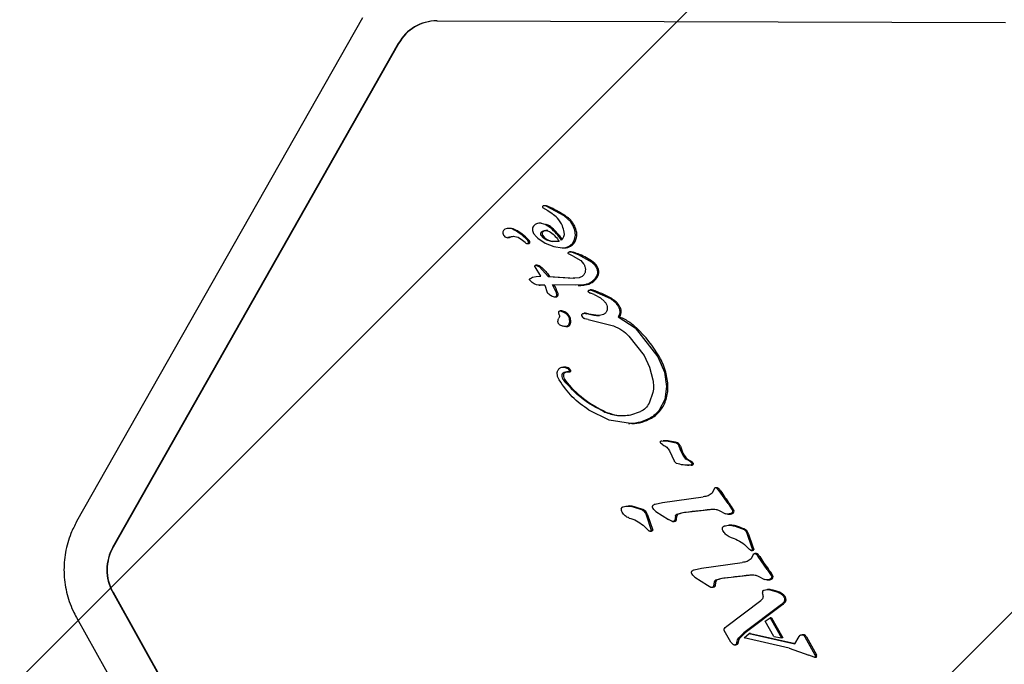
# Model space of a CAD drawing. Units: millimetres. Extents: x 550 to 1511, y 68 to 1865.
# Drawn here: x 1021 to 1029, y 885 to 890 of the extents above; entities that cross this region are included whole.
import ezdxf

# ---------------------------------------------------------------- set-up
doc = ezdxf.new("R2010")
doc.units = ezdxf.units.MM
doc.header["$LTSCALE"] = 100

msp = doc.modelspace()

# ---------------------------------------------------------------- hatches: boundary and pattern name
at = {"linetype": 'Continuous'}
h = msp.add_hatch(dxfattribs=at)
h.set_pattern_fill('ANSI31', scale=1.6, style=0)
h.paths.add_polyline_path([(1440.5693, 225.7202), (1440.5693, 1744.7608), (593.5171, 1744.7608), (593.5171, 225.7202)], flags=0)

# ---------------------------------------------------------------- linework, layer by layer
at = {"color": 7, "linetype": 'Continuous', "lineweight": 25}
for p, q in [((1023.6664, 889.6375), (1021.4482, 885.7269)), ((1024.2432, 889.6134), (1028.6586, 889.6011)), ((1021.7287, 885.5287), (1023.9468, 889.4392)), ((1023.9493, 889.4392), (1021.7312, 885.5287)), ((1025.0668, 888.175), (1025.0634, 888.1712)), ((1025.0645, 888.1652), (1025.1044, 888.1403)), ((1025.0887, 888.1784), (1025.0778, 888.1784)), ((1025.0982, 888.1721), (1025.0855, 888.1771)), ((1025.2333, 888.099), (1025.0982, 888.1721)), ((1025.1044, 888.1403), (1025.1395, 888.1167)), ((1025.2829, 888.053), (1025.2333, 888.099)), ((1024.813, 888.0022), (1024.8022, 888.0022)), ((1024.8557, 887.9896), (1024.8449, 887.9896)), ((1025.0525, 888.0433), (1025.0416, 888.0433)), ((1025.085, 888.0332), (1025.0449, 888.0432)), ((1025.0525, 888.0433), (1025.0557, 888.0432)), ((1025.1269, 888.0059), (1025.085, 888.0332)), ((1025.2985, 888.0286), (1025.2829, 888.053)), ((1025.3147, 887.9887), (1025.2985, 888.0286)), ((1025.3191, 887.9502), (1025.3147, 887.9887)), ((1024.8063, 887.9304), (1024.7954, 887.9304)), ((1024.9294, 887.8922), (1024.8975, 887.9171)), ((1025.0286, 887.9271), (1025.0853, 887.889)), ((1025.0717, 887.9278), (1025.0521, 887.9509)), ((1025.0629, 887.9509), (1025.0826, 887.9278)), ((1025.0989, 887.9112), (1025.0717, 887.9278)), ((1025.0826, 887.9278), (1025.1097, 887.9112)), ((1025.1303, 887.901), (1025.0989, 887.9112)), ((1025.1097, 887.9112), (1025.1411, 887.901)), ((1025.2968, 887.8861), (1025.3129, 887.9153)), ((1025.3129, 887.9153), (1025.3191, 887.9502)), ((1024.9456, 887.8845), (1024.9564, 887.8845)), ((1025.0853, 887.889), (1025.1516, 887.8616)), ((1025.1936, 887.8998), (1025.1303, 887.901)), ((1025.1516, 887.8616), (1025.2172, 887.8513)), ((1025.2245, 887.851), (1025.2354, 887.851)), ((1025.2719, 887.8645), (1025.2968, 887.8861)), ((1025.3016, 887.7866), (1025.2655, 887.8039)), ((1025.2705, 887.8197), (1025.2948, 887.8167)), ((1025.2857, 887.8198), (1025.2735, 887.8198)), ((1025.2948, 887.8167), (1025.341, 887.8)), ((1025.3016, 887.7866), (1025.3617, 887.7524)), ((1025.341, 887.8), (1025.4464, 887.741)), ((1025.0522, 887.6315), (1025.0063, 887.7039)), ((1025.0125, 887.7177), (1025.0412, 887.703)), ((1025.0233, 887.7177), (1025.0125, 887.7177)), ((1025.0412, 887.703), (1025.1071, 887.6285)), ((1025.3617, 887.7524), (1025.3835, 887.7276)), ((1024.9711, 887.5942), (1024.9643, 887.6026)), ((1024.9702, 887.6144), (1024.986, 887.6229)), ((1024.986, 887.6229), (1025.0137, 887.6299)), ((1025.0137, 887.6299), (1025.0522, 887.6315)), ((1025.1071, 887.6285), (1025.3031, 887.6167)), ((1025.1179, 887.6285), (1025.1071, 887.6285)), ((1025.1179, 887.6285), (1025.3139, 887.6167)), ((1025.3481, 887.6195), (1025.3031, 887.6167)), ((1024.9835, 887.5834), (1024.9711, 887.5942)), ((1024.9997, 887.5727), (1024.9835, 887.5834)), ((1025.0182, 887.5646), (1024.9997, 887.5727)), ((1025.0375, 887.5614), (1025.0182, 887.5646)), ((1025.0345, 887.5614), (1025.0467, 887.5614)), ((1025.0819, 887.5629), (1025.0375, 887.5614)), ((1025.0484, 887.5614), (1025.0467, 887.5615)), ((1025.082, 887.5626), (1025.0484, 887.5614)), ((1025.0819, 887.5629), (1025.1007, 887.5055)), ((1025.3216, 887.5606), (1025.1423, 887.5654)), ((1025.1719, 887.5022), (1025.1423, 887.5654)), ((1025.3856, 887.5634), (1025.3216, 887.5606)), ((1025.3396, 887.5601), (1025.3504, 887.5601)), ((1025.1584, 887.4702), (1025.1625, 887.4702)), ((1025.1625, 887.4702), (1025.1695, 887.4702)), ((1025.1744, 887.4878), (1025.1719, 887.5022)), ((1025.4234, 887.5069), (1025.4376, 887.5006)), ((1025.445, 887.5244), (1025.434, 887.5244)), ((1025.4661, 887.4881), (1025.4376, 887.5006)), ((1025.4416, 887.5235), (1025.4637, 887.5165)), ((1025.4637, 887.5165), (1025.5912, 887.4573)), ((1025.4661, 887.4881), (1025.513, 887.4625)), ((1025.513, 887.4625), (1025.5456, 887.4342)), ((1025.602, 887.4573), (1025.5912, 887.4573)), ((1025.1944, 887.3324), (1025.1911, 887.3509)), ((1025.2116, 887.3623), (1025.2007, 887.3623)), ((1025.2028, 887.3621), (1025.2333, 887.3505)), ((1025.2116, 887.3623), (1025.2136, 887.3621)), ((1025.376, 887.3135), (1025.3698, 887.3256)), ((1025.3975, 887.3433), (1025.3866, 887.3433)), ((1025.3882, 887.3433), (1025.4068, 887.3398)), ((1025.4192, 887.296), (1025.3931, 887.3013)), ((1025.4957, 887.326), (1025.4068, 887.3398)), ((1025.4957, 887.326), (1025.5066, 887.326)), ((1025.6509, 887.3162), (1025.7832, 887.2307)), ((1025.6617, 887.3162), (1025.6509, 887.3162)), ((1025.675, 887.3613), (1025.6642, 887.3613)), ((1025.2447, 887.2408), (1025.2555, 887.2408)), ((1025.4192, 887.296), (1025.615, 887.2452)), ((1025.7832, 887.2307), (1025.9603, 887.0053)), ((1025.7353, 887.1665), (1025.8535, 887.0168)), ((1025.8535, 887.0168), (1025.8955, 886.9244)), ((1025.9603, 887.0053), (1026.0098, 886.8873)), ((1025.2371, 886.9258), (1025.2262, 886.9258)), ((1025.2597, 886.9143), (1025.2711, 886.9028)), ((1025.8955, 886.9244), (1025.9205, 886.8258)), ((1025.2566, 886.888), (1025.2604, 886.888)), ((1025.2604, 886.888), (1025.2675, 886.888)), ((1026.0098, 886.8873), (1026.0264, 886.7754)), ((1026.0264, 886.7754), (1026.0123, 886.6749)), ((1025.9215, 886.7297), (1025.8919, 886.645)), ((1026.0123, 886.6749), (1025.9694, 886.5914)), ((1025.5817, 886.514), (1025.4237, 886.592)), ((1025.7484, 886.5552), (1025.8248, 886.5803)), ((1025.746, 886.4872), (1025.5817, 886.514)), ((1025.7308, 886.487), (1025.743, 886.487)), ((1025.7569, 886.4872), (1025.746, 886.4872)), ((1025.9988, 886.3227), (1025.9869, 886.3308)), ((1025.9891, 886.3545), (1026.039, 886.3518)), ((1026.011, 886.3548), (1026.0001, 886.3548)), ((1026.039, 886.3518), (1026.101, 886.3375)), ((1026.0498, 886.3518), (1026.039, 886.3518)), ((1026.1118, 886.3375), (1026.101, 886.3375)), ((1026.1232, 886.3131), (1026.1315, 886.2884)), ((1026.134, 886.3131), (1026.1423, 886.2884)), ((1026.0501, 886.2756), (1026.0865, 886.199)), ((1026.1601, 886.2307), (1026.1315, 886.2884)), ((1026.2015, 886.1982), (1026.1847, 886.2076)), ((1026.1847, 886.2076), (1026.1955, 886.2076)), ((1026.1882, 886.1641), (1026.1991, 886.1641)), ((1026.2137, 886.1901), (1026.2015, 886.1982)), ((1026.2137, 886.1901), (1026.2226, 886.1804)), ((1026.2335, 886.1805), (1026.2227, 886.1805)), ((1026.3953, 885.9807), (1026.3805, 885.9485)), ((1026.4192, 885.9882), (1026.4083, 885.9882)), ((1026.422, 885.988), (1026.4112, 885.988)), ((1026.436, 885.9651), (1026.423, 885.9823)), ((1026.5046, 885.866), (1026.436, 885.9651)), ((1026.436, 885.9651), (1026.4468, 885.9651)), ((1025.7392, 885.8478), (1025.7284, 885.8478)), ((1025.9386, 885.8632), (1025.9956, 885.8751)), ((1025.9956, 885.8751), (1026.312, 885.9194)), ((1026.5046, 885.866), (1026.5364, 885.8193)), ((1025.7675, 885.842), (1025.8312, 885.8201)), ((1025.8676, 885.7793), (1025.9087, 885.6601)), ((1025.8676, 885.7793), (1025.8784, 885.7793)), ((1025.8784, 885.7793), (1025.9195, 885.6601)), ((1025.9445, 885.8064), (1026.0427, 885.7423)), ((1026.0956, 885.768), (1026.0914, 885.7361)), ((1026.1071, 885.7839), (1026.1565, 885.7968)), ((1026.1565, 885.7968), (1026.388, 885.8228)), ((1026.4345, 885.8141), (1026.485, 885.7879)), ((1026.5038, 885.7848), (1026.5147, 885.7848)), ((1026.5338, 885.788), (1026.523, 885.788)), ((1026.5473, 885.8193), (1026.5364, 885.8193)), ((1026.5493, 885.7997), (1026.5385, 885.7997)), ((1025.8456, 885.6987), (1025.8749, 885.6696)), ((1026.0678, 885.7289), (1026.0427, 885.7423)), ((1026.0742, 885.7279), (1026.0851, 885.7279)), ((1026.1022, 885.7361), (1026.0914, 885.7361)), ((1026.5244, 885.6986), (1026.5135, 885.6986)), ((1026.5527, 885.6928), (1026.6164, 885.6709)), ((1025.8847, 885.6597), (1025.8749, 885.6696)), ((1025.8928, 885.6537), (1025.8847, 885.6597)), ((1025.8983, 885.6522), (1025.9021, 885.6522)), ((1025.9021, 885.6522), (1025.9091, 885.6522)), ((1025.9195, 885.6601), (1025.9087, 885.6601)), ((1026.6527, 885.6301), (1026.6844, 885.5392)), ((1026.6636, 885.6301), (1026.6527, 885.6301)), ((1026.6636, 885.6301), (1026.6952, 885.5392)), ((1026.6307, 885.5495), (1026.6601, 885.5204)), ((1026.6844, 885.5392), (1026.6938, 885.5109)), ((1026.6952, 885.5392), (1026.7046, 885.5109)), ((1026.6698, 885.5105), (1026.6601, 885.5204)), ((1026.6779, 885.5045), (1026.6698, 885.5105)), ((1026.6834, 885.503), (1026.6872, 885.503)), ((1026.6982, 885.4708), (1026.6835, 885.4386)), ((1026.6872, 885.503), (1026.6943, 885.503)), ((1026.7046, 885.5109), (1026.6938, 885.5109)), ((1026.7222, 885.4784), (1026.7113, 885.4784)), ((1026.725, 885.4781), (1026.7141, 885.4781)), ((1026.726, 885.4725), (1026.7389, 885.4553)), ((1026.2986, 885.3653), (1026.615, 885.4095)), ((1026.8076, 885.3562), (1026.7389, 885.4553)), ((1026.7389, 885.4553), (1026.7498, 885.4553)), ((1026.2416, 885.3533), (1026.2986, 885.3653)), ((1026.4595, 885.2869), (1026.691, 885.3129)), ((1026.8076, 885.3562), (1026.8394, 885.3095)), ((1026.8502, 885.3095), (1026.8394, 885.3095)), ((1026.2475, 885.2965), (1026.3457, 885.2325)), ((1026.3943, 885.2262), (1026.3986, 885.2581)), ((1026.4101, 885.274), (1026.4595, 885.2869)), ((1026.7374, 885.3042), (1026.788, 885.2781)), ((1026.8068, 885.2749), (1026.8177, 885.2749)), ((1026.8368, 885.2782), (1026.826, 885.2782)), ((1026.8523, 885.2898), (1026.8414, 885.2898)), ((1023.925, 881.2558), (1021.7277, 885.1787)), ((1021.7303, 885.1787), (1023.9275, 881.2558)), ((1026.3457, 885.2325), (1026.3708, 885.219)), ((1026.3772, 885.218), (1026.3881, 885.218)), ((1026.4052, 885.2262), (1026.3943, 885.2262)), ((1026.8218, 885.1993), (1026.811, 885.1993)), ((1026.8273, 885.198), (1026.8939, 885.1782)), ((1026.4936, 884.915), (1026.759, 885.1141)), ((1026.9188, 885.0826), (1026.6273, 884.8625)), ((1026.9296, 885.0826), (1026.6381, 884.8625)), ((1026.9338, 885.098), (1026.9188, 885.0826)), ((1026.9296, 885.0826), (1026.9188, 885.0826)), ((1021.4462, 884.9823), (1023.6435, 881.0594)), ((1026.7929, 884.9547), (1026.8317, 884.98)), ((1026.8597, 884.8355), (1026.7929, 884.9547)), ((1026.8317, 884.98), (1026.9188, 884.8245)), ((1026.8425, 884.98), (1026.8317, 884.98)), ((1026.8425, 884.98), (1026.9296, 884.8245)), ((1026.4845, 884.8642), (1026.475, 884.8823)), ((1026.4754, 884.8975), (1026.482, 884.9053)), ((1026.482, 884.9053), (1026.4936, 884.915)), ((1026.5248, 884.7922), (1026.4845, 884.8642)), ((1026.5873, 884.8255), (1026.6273, 884.8625)), ((1026.6273, 884.8625), (1026.6381, 884.8625)), ((1026.6282, 884.8258), (1026.6673, 884.8583)), ((1026.6673, 884.8583), (1027.0227, 884.7794)), ((1026.6782, 884.8583), (1026.6673, 884.8583)), ((1026.6782, 884.8583), (1027.024, 884.7815)), ((1026.5248, 884.7922), (1026.5375, 884.777)), ((1026.5785, 884.7744), (1026.5676, 884.7744)), ((1026.5724, 884.788), (1026.5767, 884.8094)), ((1026.5832, 884.788), (1026.5724, 884.788)), ((1026.5767, 884.8094), (1026.5873, 884.8255)), ((1026.978, 884.7447), (1026.6282, 884.8258)), ((1026.8597, 884.8355), (1026.9188, 884.8245)), ((1026.9296, 884.8245), (1026.9188, 884.8245)), ((1027.0227, 884.7794), (1027.0565, 884.8343)), ((1027.0565, 884.8343), (1027.0641, 884.8442)), ((1027.0686, 884.8469), (1027.0806, 884.8487)), ((1027.0904, 884.8487), (1027.0795, 884.8487)), ((1027.0904, 884.8487), (1027.0914, 884.8487)), ((1027.0913, 884.8442), (1027.1012, 884.8316)), ((1027.1012, 884.8316), (1027.1787, 884.6932)), ((1027.1121, 884.8316), (1027.1896, 884.6932)), ((1026.5539, 884.7711), (1026.5577, 884.7711)), ((1026.5577, 884.7711), (1026.5647, 884.7711)), ((1026.978, 884.7447), (1027.1302, 884.6892)), ((1027.1733, 884.674), (1027.1302, 884.6892)), ((1027.1745, 884.6738), (1027.1783, 884.6738)), ((1027.1783, 884.6738), (1027.1853, 884.6738)), ((1027.1896, 884.6932), (1027.1787, 884.6932)), ((1027.1933, 884.6829), (1027.1825, 884.6829))]:
    msp.add_line(p, q, dxfattribs=at)
at = {"color": 7, "linetype": 'Continuous', "lineweight": 25, "flags": 128}
for points in [[(1026.219, 886.1649), (1026.2058, 886.1642), (1026.1991, 886.1641)], [(1026.4192, 885.9882), (1026.4197, 885.9882), (1026.422, 885.988)], [(1026.7222, 885.4784), (1026.7227, 885.4784), (1026.725, 885.4781)]]:
    msp.add_lwpolyline(points, dxfattribs=at)
at = {"color": 7, "linetype": 'Continuous', "lineweight": 25}
for centre, radius, start, end in [((1024.2438, 889.2731), 0.3403, 90.10526, 150.77575), ((1024.2464, 889.2731), 0.3403, 90.10526, 150.77575), ((1025.0887, 888.1544), 0.0239, 71.3679, 89.99202), ((1025.0515, 888.0442), 0.1403, 65.79465, 71.37958), ((1024.6801, 887.2178), 1.0463, 57.37664, 65.79512), ((1024.791, 887.9671), 0.0347, 122.56232, 167.78771), ((1024.8022, 887.9233), 0.0789, 57.22653, 112.25054), ((1024.813, 887.9231), 0.0791, 57.27018, 89.95031), ((1024.6578, 887.6386), 0.3978, 44.30888, 61.9469), ((1024.6687, 887.6386), 0.3978, 44.30888, 61.9469), ((1025.0187, 887.8691), 0.1813, 48.98557, 64.82484), ((1024.7802, 887.6073), 0.5283, 35.08901, 48.98776), ((1024.7912, 887.6075), 0.528, 36.44255, 48.98971), ((1025.1404, 887.9379), 0.1917, 28.23537, 36.88779), ((1025.1318, 887.9333), 0.2015, 15.94345, 28.21481), ((1025.2099, 887.9558), 0.1202, 357.35382, 15.88648), ((1024.7956, 887.9693), 0.0389, 172.3889, 269.7573), ((1024.8354, 887.8383), 0.1004, 51.74602, 113.41784), ((1024.8462, 887.8384), 0.1003, 93.11731, 113.454), ((1024.8877, 887.8629), 0.0766, 29.25248, 44.3469), ((1024.8985, 887.8629), 0.0766, 29.25248, 44.3469), ((1025.1647, 887.9608), 0.069, 313.75523, 9.71901), ((1025.2408, 887.9418), 0.0871, 320.18325, 342.28706), ((1025.1944, 887.9566), 0.1358, 342.28431, 357.29368), ((1024.9569, 887.9273), 0.0446, 231.92165, 248.72043), ((1024.9455, 887.895), 0.0105, 242.40165, 30.4956), ((1024.9562, 887.895), 0.0106, 270.87715, 30.15155), ((1025.2353, 887.9413), 0.0903, 270.0359, 301.69824), ((1025.2285, 887.9523), 0.1032, 301.74332, 320.09348), ((1025.0813, 887.1239), 0.7282, 68.19103, 72.06069), ((1025.1791, 887.368), 0.4653, 53.29667, 68.20391), ((1024.9957, 887.6283), 0.0936, 52.9766, 72.84596), ((1025.3868, 887.6469), 0.1175, 18.51557, 53.22524), ((1025.4344, 887.6627), 0.0674, 332.65313, 18.62401), ((1025.3823, 887.6896), 0.126, 302.49582, 332.67628), ((1024.855, 887.3873), 0.3473, 19.3235, 30.85657), ((1025.3504, 887.8793), 0.3192, 270.0008, 278.29353), ((1025.3766, 887.6988), 0.1368, 278.34428, 302.44385), ((1025.1695, 887.4839), 0.0137, 270.01598, 294.43919), ((1025.1677, 887.4876), 0.0178, 294.82079, 0.59205), ((1025.1409, 887.4876), 0.0443, 0.25597, 19.23422), ((1025.445, 887.4939), 0.0305, 75.99606, 89.9962), ((1025.408, 887.3455), 0.1835, 68.76701, 75.99556), ((1025.1228, 886.5917), 0.9894, 61.03178, 69.17895), ((1025.5135, 887.3066), 0.1748, 31.33005, 59.58533), ((1025.5839, 887.3508), 0.0917, 6.60411, 30.63816), ((1025.1894, 887.2527), 0.1121, 60.77722, 77.50227), ((1025.2051, 887.2819), 0.0789, 359.73133, 60.40883), ((1025.3929, 887.2583), 0.0852, 73.16174, 85.92529), ((1025.5107, 887.6464), 0.3204, 253.10094, 269.2544), ((1025.6126, 887.3552), 0.0627, 321.57045, 5.58085), ((1025.2554, 887.2645), 0.0237, 270.22167, 327.60757), ((1025.2293, 887.2813), 0.0548, 327.37267, 0.15496), ((1025.0712, 886.4808), 1.0416, 30.23686, 46.05442), ((1025.5494, 886.7587), 0.4885, 15.25962, 30.31468), ((1025.2371, 886.8716), 0.0542, 51.87566, 89.93637), ((1025.23, 886.8625), 0.0657, 37.84398, 51.94541), ((1025.2505, 886.8621), 0.0243, 123.30115, 179.63933), ((1025.2872, 886.8615), 0.061, 179.33689, 218.35448), ((1025.2582, 886.85), 0.0386, 90.05446, 123.06816), ((1025.2675, 886.9205), 0.0324, 270.0099, 289.28952), ((1025.2753, 886.8977), 0.00836, 290.09078, 38.00334), ((1025.5655, 886.7626), 0.4719, 1.55418, 15.32803), ((1025.8984, 887.3451), 0.8403, 218.34822, 246.01478), ((1025.7363, 886.7666), 0.3011, 342.27087, 1.66496), ((1025.7542, 886.7601), 0.282, 323.27276, 342.42641), ((1025.8021, 886.7237), 0.2219, 299.39214, 323.40896), ((1025.7464, 886.822), 0.3349, 271.79505, 299.44259), ((1026.011, 886.1001), 0.2547, 81.22911, 89.99897), ((1026.0216, 886.0875), 0.2658, 70.16712, 83.92055), ((1026.0954, 886.3003), 0.0406, 18.3606, 66.2174), ((1026.3497, 886.3555), 0.218, 197.9257, 214.90176), ((1026.2383, 886.2778), 0.0822, 214.91189, 238.60142), ((1026.245, 886.2763), 0.0847, 234.24099, 247.28972), ((1026.2166, 886.195), 0.0302, 274.62355, 298.29637), ((1026.1461, 886.1093), 0.1126, 39.17501, 45.85081), ((1026.2269, 886.1756), 0.00823, 298.86788, 36.46279), ((1026.4199, 885.9682), 0.0198, 45.31245, 83.97959), ((1026.3788, 885.9275), 0.0777, 28.9643, 44.88513), ((1027.3784, 886.5375), 1.0934, 211.56654, 217.88768), ((1025.7392, 885.7147), 0.1332, 72.91222, 89.99387), ((1026.1969, 885.615), 0.4056, 30.25016, 38.23891), ((1025.4771, 884.8613), 1.0259, 69.15939, 72.92213), ((1025.8204, 885.7642), 0.0599, 14.60444, 68.86728), ((1025.8571, 885.7852), 0.25, 348.66095, 356.04521), ((1026.1248, 885.7668), 0.0184, 112.08744, 176.38888), ((1026.1948, 885.5903), 0.2083, 97.56637, 111.66841), ((1026.9475, 879.8963), 5.9518, 95.28874, 97.53134), ((1026.5147, 885.8428), 0.058, 270.00687, 289.27136), ((1026.5269, 885.8134), 0.0263, 285.365, 328.52327), ((1026.5307, 885.8077), 0.0202, 336.58, 35.13083), ((1026.085, 885.75), 0.0221, 270.16911, 320.91268), ((1026.5243, 885.5655), 0.1332, 72.91222, 89.99387), ((1026.2622, 884.7121), 1.0259, 69.1594, 72.92213), ((1025.909, 885.6631), 0.0109, 270.41758, 344.18598), ((1026.6056, 885.615), 0.0599, 14.60444, 68.86729), ((1022.0396, 885.3529), 0.3572, 150.51251, 209.18221), ((1022.0421, 885.3529), 0.3572, 150.51251, 209.18221), ((1026.6942, 885.5139), 0.0109, 270.41758, 344.18598), ((1026.7229, 885.4584), 0.0198, 45.31245, 83.97959), ((1026.6818, 885.4176), 0.0777, 28.96464, 44.88479), ((1027.6814, 886.0277), 1.0934, 211.56655, 217.88767), ((1027.2505, 879.3863), 5.9519, 95.28876, 97.53131), ((1026.4999, 885.1051), 0.4056, 30.25017, 38.2389), ((1026.8337, 885.2978), 0.0202, 336.58, 35.13083), ((1026.1601, 885.2754), 0.25, 348.66092, 356.04525), ((1026.4278, 885.257), 0.0184, 112.08744, 176.38888), ((1026.4978, 885.0804), 0.2083, 97.5664, 111.66838), ((1026.8177, 885.3329), 0.058, 270.00687, 289.27136), ((1026.8298, 885.3035), 0.0263, 285.365, 328.52327), ((1026.388, 885.2402), 0.0221, 270.16911, 320.91268), ((1026.8218, 885.0986), 0.1006, 80.69656, 89.9989), ((1026.7928, 884.9226), 0.279, 66.34778, 80.66089), ((1026.8621, 885.0813), 0.1059, 36.69127, 66.24851), ((1026.8048, 885.2196), 0.1854, 312.32109, 318.97486), ((1026.915, 885.1237), 0.0393, 319.02892, 343.50015), ((1026.9179, 885.1229), 0.0362, 343.40585, 36.63046), ((1027.0314, 884.3983), 0.6084, 130.27141, 135.4001), ((1026.5647, 884.8012), 0.0301, 270.02225, 297.13232), ((1026.5668, 884.7862), 0.0166, 314.88513, 6.31003), ((1027.0909, 884.8322), 0.0165, 46.85692, 88.06659), ((1027.0664, 884.806), 0.0523, 29.2746, 46.90831), ((1027.1853, 884.68), 0.00612, 270.09156, 316.11246), ((1027.1668, 884.6791), 0.0268, 8.22242, 31.75083), ((1027.1801, 884.685), 0.0133, 316.01892, 351.18463)]:
    msp.add_arc(centre, radius, start, end, dxfattribs=at)
for points in [[(1025.0634, 888.1712), (1025.0632, 888.1707), (1025.0627, 888.1697), (1025.0627, 888.168), (1025.0633, 888.1663), (1025.0641, 888.1656), (1025.0645, 888.1652)], [(1025.0737, 888.178), (1025.0725, 888.1777), (1025.07, 888.1771), (1025.0679, 888.1757), (1025.0668, 888.175)], [(1025.0855, 888.1771), (1025.0836, 888.1776), (1025.0797, 888.1787), (1025.0757, 888.1782), (1025.0737, 888.178)], [(1025.0075, 888.0331), (1025.0028, 888.0293), (1024.9935, 888.0218), (1024.9862, 888.0048), (1024.9847, 887.9863), (1024.9892, 887.9751), (1024.9915, 887.9695)], [(1025.0449, 888.0432), (1025.0383, 888.043), (1025.025, 888.0426), (1025.0133, 888.0363), (1025.0075, 888.0331)], [(1025.0635, 887.9804), (1025.0685, 887.9829), (1025.0785, 887.9879), (1025.0896, 887.9871), (1025.0952, 887.9867)], [(1025.106, 887.9867), (1025.1004, 887.9871), (1025.0893, 887.9879), (1025.0793, 887.9829), (1025.0743, 887.9804)], [(1025.0952, 887.9867), (1025.1006, 887.9854), (1025.1116, 887.9829), (1025.1212, 887.9768), (1025.126, 887.9738)], [(1024.9915, 887.9695), (1024.9965, 887.9614), (1025.0065, 887.9451), (1025.0212, 887.9331), (1025.0286, 887.9271)], [(1025.0521, 887.9509), (1025.0515, 887.9522), (1025.0502, 887.9547), (1025.0496, 887.959), (1025.05, 887.9633), (1025.051, 887.9659), (1025.0516, 887.9672)], [(1025.0516, 887.9672), (1025.0531, 887.9699), (1025.0562, 887.9751), (1025.061, 887.9786), (1025.0635, 887.9804)], [(1025.0624, 887.9672), (1025.0619, 887.9659), (1025.0608, 887.9633), (1025.0605, 887.959), (1025.0611, 887.9547), (1025.0623, 887.9522), (1025.0629, 887.9509)], [(1025.0743, 887.9804), (1025.0719, 887.9786), (1025.067, 887.9751), (1025.0639, 887.9699), (1025.0624, 887.9672)], [(1025.2172, 887.8513), (1025.2268, 887.8513), (1025.2461, 887.8513), (1025.2633, 887.8601), (1025.2719, 887.8645)], [(1025.2655, 887.8039), (1025.2652, 887.8046), (1025.2645, 887.806), (1025.2641, 887.8083), (1025.2642, 887.8106), (1025.2647, 887.8129), (1025.2656, 887.815), (1025.2669, 887.8169), (1025.2686, 887.8186), (1025.2699, 887.8193), (1025.2705, 887.8197)], [(1025.0062, 887.7038), (1025.0058, 887.7045), (1025.0051, 887.7058), (1025.0048, 887.7081), (1025.0049, 887.7104), (1025.0056, 887.7125), (1025.0068, 887.7145), (1025.0084, 887.716), (1025.0103, 887.7172), (1025.0118, 887.7175), (1025.0125, 887.7177)], [(1025.3835, 887.7276), (1025.3872, 887.7207), (1025.3946, 887.707), (1025.3962, 887.6915), (1025.397, 887.6837)], [(1025.397, 887.6837), (1025.3967, 887.676), (1025.3959, 887.6607), (1025.3878, 887.6479), (1025.3837, 887.6415)], [(1025.4464, 887.741), (1025.4553, 887.7332), (1025.4733, 887.7175), (1025.4827, 887.6953), (1025.4874, 887.6842)], [(1025.4874, 887.6842), (1025.4886, 887.6799), (1025.491, 887.6711), (1025.4912, 887.6575), (1025.4889, 887.6441), (1025.4853, 887.6359), (1025.4834, 887.6317)], [(1024.9643, 887.6026), (1024.9641, 887.6031), (1024.9636, 887.6041), (1024.9634, 887.6057), (1024.9636, 887.6073), (1024.9642, 887.6083), (1024.9644, 887.6088)], [(1024.9644, 887.6088), (1024.9652, 887.6099), (1024.9668, 887.6121), (1024.9691, 887.6136), (1024.9702, 887.6144)], [(1025.3837, 887.6415), (1025.3787, 887.6361), (1025.3688, 887.6255), (1025.355, 887.6215), (1025.3481, 887.6195)], [(1025.4834, 887.6317), (1025.4776, 887.6222), (1025.466, 887.603), (1025.4481, 887.5899), (1025.4392, 887.5833)], [(1025.4392, 887.5833), (1025.4308, 887.5786), (1025.4139, 887.5691), (1025.3951, 887.5653), (1025.3856, 887.5634)], [(1025.1007, 887.5055), (1025.1084, 887.4978), (1025.1238, 887.4824), (1025.144, 887.4748), (1025.1541, 887.4711)], [(1025.1541, 887.4711), (1025.1549, 887.4708), (1025.1566, 887.4703), (1025.1592, 887.4702), (1025.1619, 887.4705), (1025.1635, 887.4711), (1025.1644, 887.4715)], [(1025.1644, 887.4715), (1025.1658, 887.4723), (1025.1688, 887.4739), (1025.1721, 887.4779), (1025.1743, 887.4826), (1025.1745, 887.4861), (1025.1747, 887.4878)], [(1025.4195, 887.5124), (1025.4195, 887.5136), (1025.4194, 887.5161), (1025.4209, 887.5195), (1025.4233, 887.5222), (1025.4256, 887.523), (1025.4267, 887.5235)], [(1025.4234, 887.5069), (1025.4229, 887.5072), (1025.4218, 887.5077), (1025.4205, 887.509), (1025.4197, 887.5106), (1025.4195, 887.5118), (1025.4194, 887.5124)], [(1025.4267, 887.5235), (1025.4292, 887.5239), (1025.4342, 887.5249), (1025.4391, 887.524), (1025.4416, 887.5235)], [(1025.5912, 887.4573), (1025.6031, 887.4493), (1025.627, 887.4332), (1025.6437, 887.4094), (1025.652, 887.3975)], [(1025.5456, 887.4342), (1025.5502, 887.4288), (1025.5594, 887.4179), (1025.5634, 887.4042), (1025.5654, 887.3973)], [(1025.5654, 887.3973), (1025.5662, 887.3912), (1025.568, 887.379), (1025.5645, 887.3672), (1025.5627, 887.3613)], [(1025.652, 887.3975), (1025.655, 887.3918), (1025.6609, 887.3804), (1025.6631, 887.3677), (1025.6642, 887.3613)], [(1025.1842, 887.2823), (1025.1847, 887.2864), (1025.1857, 887.2945), (1025.1891, 887.3018), (1025.1908, 887.3055)], [(1025.1944, 887.3324), (1025.195, 887.3277), (1025.1961, 887.3184), (1025.1926, 887.3098), (1025.1908, 887.3055)], [(1025.1911, 887.3509), (1025.191, 887.3517), (1025.1909, 887.3533), (1025.1915, 887.3557), (1025.1925, 887.3579), (1025.194, 887.3597), (1025.196, 887.3611), (1025.1981, 887.3621), (1025.2005, 887.3624), (1025.202, 887.3622), (1025.2028, 887.3621)], [(1025.2333, 887.3505), (1025.239, 887.3467), (1025.2506, 887.339), (1025.2632, 887.322), (1025.2716, 887.3026), (1025.2727, 887.2885), (1025.2732, 887.2815)], [(1025.3698, 887.3256), (1025.3695, 887.3268), (1025.3688, 887.3291), (1025.3693, 887.3328), (1025.3707, 887.3362), (1025.3725, 887.3378), (1025.3734, 887.3387)], [(1025.3734, 887.3387), (1025.3756, 887.3401), (1025.3801, 887.3431), (1025.3855, 887.3432), (1025.3882, 887.3433)], [(1025.3931, 887.3013), (1025.3913, 887.3018), (1025.3879, 887.3028), (1025.3833, 887.3056), (1025.3791, 887.3091), (1025.377, 887.3121), (1025.376, 887.3135)], [(1025.5369, 887.3342), (1025.5303, 887.3317), (1025.5169, 887.3269), (1025.5028, 887.3263), (1025.4957, 887.326)], [(1025.5627, 887.3613), (1025.5614, 887.3583), (1025.5588, 887.3524), (1025.5528, 887.3448), (1025.5455, 887.3384), (1025.5398, 887.3356), (1025.5369, 887.3342)], [(1025.6642, 887.3613), (1025.6643, 887.3573), (1025.6647, 887.3492), (1025.6622, 887.3373), (1025.6578, 887.326), (1025.6532, 887.3195), (1025.6509, 887.3162)], [(1025.1954, 887.2548), (1025.1936, 887.2566), (1025.19, 887.2603), (1025.1864, 887.2671), (1025.1842, 887.2746), (1025.1842, 887.2798), (1025.1842, 887.2823)], [(1025.2439, 887.2408), (1025.2354, 887.2416), (1025.2184, 887.2433), (1025.203, 887.251), (1025.1954, 887.2548)], [(1025.2646, 887.2518), (1025.2634, 887.2501), (1025.2609, 887.2468), (1025.2558, 887.2433), (1025.25, 887.2411), (1025.246, 887.2409), (1025.2439, 887.2408)], [(1025.2733, 887.2815), (1025.2729, 887.2762), (1025.2721, 887.2657), (1025.2671, 887.2564), (1025.2646, 887.2518)], [(1025.615, 887.2452), (1025.6372, 887.2356), (1025.6818, 887.2165), (1025.7174, 887.1831), (1025.7353, 887.1665)], [(1025.1871, 886.9068), (1025.1898, 886.9102), (1025.1954, 886.9168), (1025.2031, 886.9205), (1025.207, 886.9223)], [(1025.207, 886.9222), (1025.2115, 886.9236), (1025.2204, 886.9263), (1025.2344, 886.9257), (1025.248, 886.9221), (1025.2558, 886.9169), (1025.2597, 886.9143)], [(1025.1781, 886.8721), (1025.178, 886.8752), (1025.1776, 886.8813), (1025.1792, 886.8904), (1025.1822, 886.8991), (1025.1854, 886.9042), (1025.1871, 886.9068)], [(1025.1938, 886.8261), (1025.1899, 886.8333), (1025.1822, 886.8478), (1025.1795, 886.864), (1025.1781, 886.8721)], [(1025.2154, 886.8622), (1025.2156, 886.8642), (1025.2159, 886.8682), (1025.2182, 886.8738), (1025.2216, 886.8788), (1025.2248, 886.8812), (1025.2263, 886.8824)], [(1025.2285, 886.8237), (1025.2247, 886.8295), (1025.217, 886.8412), (1025.2159, 886.8552), (1025.2154, 886.8622)], [(1025.2263, 886.8824), (1025.2304, 886.8845), (1025.2386, 886.8888), (1025.2478, 886.8885), (1025.2524, 886.8883)], [(1025.2673, 886.8898), (1025.2649, 886.8891), (1025.26, 886.8877), (1025.2549, 886.8881), (1025.2524, 886.8883)], [(1025.2711, 886.9028), (1025.2714, 886.9023), (1025.2722, 886.9012), (1025.2727, 886.8993), (1025.2729, 886.8973), (1025.2726, 886.8953), (1025.2718, 886.8935), (1025.2706, 886.8919), (1025.2691, 886.8906), (1025.2679, 886.8901), (1025.2673, 886.8898)], [(1025.4237, 886.592), (1025.3787, 886.6242), (1025.2888, 886.6885), (1025.2254, 886.7802), (1025.1938, 886.8261)], [(1025.546, 886.5773), (1025.4858, 886.6086), (1025.3655, 886.6711), (1025.2742, 886.7728), (1025.2285, 886.8237)], [(1025.9205, 886.8258), (1025.9231, 886.8098), (1025.9284, 886.7779), (1025.9238, 886.7458), (1025.9215, 886.7297)], [(1025.8919, 886.645), (1025.8833, 886.6314), (1025.8661, 886.6041), (1025.8386, 886.5882), (1025.8248, 886.5803)], [(1025.9694, 886.5914), (1025.9595, 886.5794), (1025.9395, 886.5553), (1025.9133, 886.5386), (1025.9002, 886.5303)], [(1025.9002, 886.5303), (1025.8757, 886.5185), (1025.8269, 886.4947), (1025.773, 886.4897), (1025.746, 886.4872)], [(1025.9802, 886.3384), (1025.9799, 886.3392), (1025.9791, 886.3409), (1025.9788, 886.3437), (1025.9792, 886.3465), (1025.9802, 886.349), (1025.9818, 886.3513), (1025.984, 886.353), (1025.9864, 886.3542), (1025.9882, 886.3544), (1025.9891, 886.3545)], [(1025.9869, 886.3308), (1025.9856, 886.3319), (1025.9829, 886.334), (1025.9811, 886.3369), (1025.9802, 886.3384)], [(1025.9988, 886.3227), (1026.0093, 886.3171), (1026.0302, 886.3057), (1026.0435, 886.2856), (1026.0501, 886.2756)], [(1026.101, 886.3375), (1026.1035, 886.3362), (1026.1085, 886.3337), (1026.1148, 886.3279), (1026.12, 886.3211), (1026.1221, 886.3158), (1026.1232, 886.3131)], [(1026.1847, 886.2076), (1026.18, 886.2108), (1026.1707, 886.2172), (1026.1636, 886.2262), (1026.1601, 886.2307)], [(1026.1039, 886.179), (1026.1018, 886.1799), (1026.0976, 886.1818), (1026.0925, 886.1865), (1026.0885, 886.1923), (1026.0871, 886.1968), (1026.0865, 886.199)], [(1026.2082, 886.1649), (1026.1904, 886.1644), (1026.1549, 886.1635), (1026.1209, 886.1738), (1026.1039, 886.179)], [(1026.2201, 886.1684), (1026.2182, 886.1675), (1026.2144, 886.1657), (1026.2103, 886.1652), (1026.2082, 886.1649)], [(1026.2227, 886.1805), (1026.223, 886.18), (1026.2237, 886.179), (1026.2242, 886.1773), (1026.2244, 886.1756), (1026.2242, 886.1738), (1026.2236, 886.1722), (1026.2227, 886.1706), (1026.2215, 886.1693), (1026.2206, 886.1687), (1026.2201, 886.1684)], [(1026.3805, 885.9485), (1026.3704, 885.9404), (1026.3502, 885.9242), (1026.3247, 885.921), (1026.312, 885.9194)], [(1026.4112, 885.988), (1026.4096, 885.9881), (1026.4065, 885.9884), (1026.402, 885.9871), (1026.398, 885.9845), (1026.3962, 885.982), (1026.3953, 885.9807)], [(1026.423, 885.9823), (1026.4213, 885.9838), (1026.4178, 885.9867), (1026.4134, 885.9875), (1026.4112, 885.988)], [(1025.6902, 885.8422), (1025.7031, 885.8451), (1025.7289, 885.8507), (1025.7547, 885.8449), (1025.7675, 885.842)], [(1025.9182, 885.8432), (1025.9184, 885.8443), (1025.9186, 885.8465), (1025.9198, 885.8495), (1025.9214, 885.8523), (1025.9229, 885.8539), (1025.9236, 885.8546)], [(1025.9236, 885.8546), (1025.9259, 885.8565), (1025.9304, 885.8603), (1025.9359, 885.8622), (1025.9386, 885.8632)], [(1025.6759, 885.8267), (1025.6764, 885.8285), (1025.6775, 885.8321), (1025.6808, 885.8366), (1025.6851, 885.8403), (1025.6885, 885.8416), (1025.6902, 885.8422)], [(1025.6831, 885.7996), (1025.6807, 885.8038), (1025.676, 885.8122), (1025.6759, 885.8218), (1025.6759, 885.8267)], [(1025.7357, 885.7546), (1025.725, 885.7596), (1025.7034, 885.7697), (1025.6899, 885.7896), (1025.6831, 885.7996)], [(1025.8312, 885.8201), (1025.8355, 885.8181), (1025.844, 885.8142), (1025.8546, 885.8045), (1025.863, 885.7929), (1025.8661, 885.7838), (1025.8676, 885.7793)], [(1025.9228, 885.828), (1025.9221, 885.8291), (1025.9205, 885.8313), (1025.919, 885.8351), (1025.9181, 885.8391), (1025.9182, 885.8419), (1025.9182, 885.8432)], [(1025.9445, 885.8064), (1025.9403, 885.8094), (1025.9319, 885.8153), (1025.9259, 885.8238), (1025.9228, 885.828)], [(1026.0956, 885.768), (1026.0959, 885.7697), (1026.0964, 885.7732), (1026.0989, 885.7778), (1026.1025, 885.7816), (1026.1055, 885.7831), (1026.1071, 885.7839)], [(1026.388, 885.8228), (1026.3961, 885.8229), (1026.4121, 885.8233), (1026.427, 885.8172), (1026.4345, 885.8141)], [(1026.523, 885.788), (1026.5167, 885.7864), (1026.504, 885.7832), (1026.4913, 885.7863), (1026.485, 885.7879)], [(1026.5385, 885.7997), (1026.5375, 885.7983), (1026.5356, 885.7955), (1026.5319, 885.7922), (1026.5277, 885.7896), (1026.5246, 885.7885), (1026.523, 885.788)], [(1026.5364, 885.8193), (1026.5373, 885.8179), (1026.5391, 885.8149), (1026.5402, 885.8098), (1026.5402, 885.8046), (1026.539, 885.8013), (1026.5385, 885.7997)], [(1025.7357, 885.7546), (1025.7556, 885.7484), (1025.7953, 885.7361), (1025.8288, 885.7111), (1025.8456, 885.6987)], [(1026.0914, 885.7361), (1026.0898, 885.7345), (1026.0868, 885.7313), (1026.0807, 885.7286), (1026.0742, 885.7275), (1026.07, 885.7284), (1026.0678, 885.7289)], [(1026.461, 885.6775), (1026.4616, 885.6793), (1026.4627, 885.6829), (1026.466, 885.6874), (1026.4702, 885.6911), (1026.4737, 885.6924), (1026.4754, 885.693)], [(1026.4754, 885.693), (1026.4883, 885.6959), (1026.514, 885.7015), (1026.5398, 885.6957), (1026.5527, 885.6928)], [(1025.9087, 885.6601), (1025.9084, 885.6593), (1025.9078, 885.6577), (1025.9063, 885.6557), (1025.9045, 885.654), (1025.9023, 885.6529), (1025.8999, 885.6522), (1025.8974, 885.6521), (1025.895, 885.6526), (1025.8935, 885.6534), (1025.8928, 885.6537)], [(1026.4682, 885.6504), (1026.4659, 885.6546), (1026.4611, 885.663), (1026.461, 885.6727), (1026.461, 885.6775)], [(1026.5209, 885.6054), (1026.5101, 885.6105), (1026.4886, 885.6205), (1026.475, 885.6404), (1026.4682, 885.6504)], [(1026.6164, 885.6709), (1026.6206, 885.6689), (1026.6292, 885.665), (1026.6397, 885.6553), (1026.6481, 885.6437), (1026.6512, 885.6346), (1026.6527, 885.6301)], [(1026.5209, 885.6054), (1026.5407, 885.5992), (1026.5804, 885.5869), (1026.614, 885.5619), (1026.6307, 885.5495)], [(1026.6938, 885.5109), (1026.6935, 885.5101), (1026.6929, 885.5085), (1026.6915, 885.5065), (1026.6896, 885.5048), (1026.6874, 885.5037), (1026.685, 885.503), (1026.6826, 885.5029), (1026.6801, 885.5034), (1026.6787, 885.5042), (1026.6779, 885.5045)], [(1026.6982, 885.4708), (1026.6992, 885.4721), (1026.701, 885.4747), (1026.705, 885.4772), (1026.7095, 885.4786), (1026.7126, 885.4783), (1026.7141, 885.4781)], [(1026.7141, 885.4781), (1026.7164, 885.4777), (1026.7208, 885.4768), (1026.7243, 885.4739), (1026.726, 885.4725)], [(1026.6835, 885.4386), (1026.6734, 885.4305), (1026.6532, 885.4143), (1026.6277, 885.4111), (1026.615, 885.4095)], [(1026.2258, 885.3182), (1026.225, 885.3193), (1026.2235, 885.3215), (1026.222, 885.3253), (1026.2211, 885.3293), (1026.2212, 885.332), (1026.2212, 885.3334)], [(1026.2212, 885.3334), (1026.2213, 885.3344), (1026.2216, 885.3366), (1026.2228, 885.3396), (1026.2244, 885.3424), (1026.2259, 885.344), (1026.2266, 885.3448)], [(1026.2475, 885.2965), (1026.2433, 885.2995), (1026.2349, 885.3054), (1026.2288, 885.3139), (1026.2258, 885.3182)], [(1026.2266, 885.3448), (1026.2289, 885.3467), (1026.2334, 885.3504), (1026.2388, 885.3523), (1026.2416, 885.3533)], [(1026.691, 885.3129), (1026.699, 885.3131), (1026.7151, 885.3134), (1026.73, 885.3073), (1026.7374, 885.3042)], [(1026.8394, 885.3095), (1026.8403, 885.308), (1026.8421, 885.305), (1026.8432, 885.2999), (1026.8431, 885.2947), (1026.842, 885.2914), (1026.8414, 885.2898)], [(1026.3986, 885.2581), (1026.3989, 885.2598), (1026.3994, 885.2633), (1026.4019, 885.2679), (1026.4055, 885.2717), (1026.4085, 885.2732), (1026.4101, 885.274)], [(1026.826, 885.2782), (1026.8197, 885.2765), (1026.807, 885.2733), (1026.7943, 885.2765), (1026.788, 885.2781)], [(1026.8414, 885.2898), (1026.8405, 885.2884), (1026.8386, 885.2857), (1026.8349, 885.2824), (1026.8307, 885.2797), (1026.8275, 885.2787), (1026.826, 885.2782)], [(1026.3708, 885.219), (1026.3729, 885.2186), (1026.3772, 885.2176), (1026.3837, 885.2187), (1026.3897, 885.2215), (1026.3928, 885.2246), (1026.3943, 885.2262)], [(1026.7743, 885.1603), (1026.7736, 885.1644), (1026.7722, 885.1725), (1026.7734, 885.1807), (1026.774, 885.1848)], [(1026.7743, 885.1603), (1026.775, 885.1559), (1026.7764, 885.1472), (1026.7743, 885.1387), (1026.7733, 885.1344)], [(1026.774, 885.1848), (1026.7743, 885.186), (1026.775, 885.1885), (1026.7772, 885.1917), (1026.7802, 885.1942), (1026.7825, 885.1951), (1026.7837, 885.1955)], [(1026.7837, 885.1955), (1026.7909, 885.1971), (1026.8053, 885.2003), (1026.8199, 885.1987), (1026.8273, 885.198)], [(1026.8939, 885.1782), (1026.902, 885.174), (1026.9182, 885.1656), (1026.9302, 885.1516), (1026.9362, 885.1445)], [(1026.7733, 885.1344), (1026.7717, 885.1305), (1026.7685, 885.1225), (1026.7622, 885.1169), (1026.759, 885.1141)], [(1026.9418, 885.1126), (1026.9409, 885.1099), (1026.939, 885.1046), (1026.9356, 885.1002), (1026.9338, 885.098)], [(1026.9362, 885.1445), (1026.9377, 885.1422), (1026.9408, 885.1375), (1026.9431, 885.1293), (1026.9437, 885.1208), (1026.9425, 885.1153), (1026.9418, 885.1126)], [(1026.4733, 884.8902), (1026.4734, 884.8915), (1026.4736, 884.8941), (1026.4748, 884.8963), (1026.4754, 884.8975)], [(1026.475, 884.8823), (1026.4745, 884.8836), (1026.4735, 884.8861), (1026.4734, 884.8889), (1026.4733, 884.8902)], [(1026.5375, 884.777), (1026.5396, 884.7755), (1026.5439, 884.7725), (1026.549, 884.7716), (1026.5515, 884.7712)], [(1026.5515, 884.7712), (1026.5543, 884.7712), (1026.5599, 884.7712), (1026.5651, 884.7734), (1026.5676, 884.7744)], [(1026.5676, 884.7744), (1026.5685, 884.7754), (1026.5701, 884.7772), (1026.5717, 884.7806), (1026.5726, 884.7843), (1026.5725, 884.7868), (1026.5724, 884.788)], [(1027.0641, 884.8442), (1027.0648, 884.8448), (1027.0661, 884.8459), (1027.0678, 884.8466), (1027.0686, 884.8469)], [(1027.0806, 884.8487), (1027.0826, 884.8484), (1027.0866, 884.8479), (1027.0897, 884.8454), (1027.0913, 884.8442)], [(1027.1789, 884.6757), (1027.1785, 884.6754), (1027.1777, 884.6747), (1027.1763, 884.6741), (1027.1748, 884.6738), (1027.1738, 884.6739), (1027.1733, 884.674)], [(1027.1787, 884.6932), (1027.1796, 884.6916), (1027.1814, 884.6884), (1027.1821, 884.6847), (1027.1825, 884.6829)], [(1027.1825, 884.6829), (1027.1822, 884.6816), (1027.1815, 884.6789), (1027.1798, 884.6768), (1027.1789, 884.6757)]]:
    msp.add_open_spline(points, degree=3, dxfattribs=at)
for points, knots in [([(1025.2328, 887.9724), (1025.2287, 887.9893), (1025.219, 888.0294), (1025.1862, 888.0806), (1025.1535, 888.1059), (1025.1395, 888.1167)], [0, 0, 0, 0, 0.292503, 0.697067, 1, 1, 1, 1]), ([(1025.2441, 888.099), (1025.2503, 888.0948), (1025.2626, 888.0863), (1025.2793, 888.0708), (1025.2889, 888.0589), (1025.2937, 888.053)], [0, 0, 0, 0, 0.3291061, 0.6620989, 1, 1, 1, 1]), ([(1025.126, 887.9738), (1025.1392, 887.9633), (1025.1655, 887.9423), (1025.1842, 887.914), (1025.1936, 887.8998)], [0, 0, 0, 0, 0.500004, 1, 1, 1, 1]), ([(1025.2857, 887.8196), (1025.2883, 887.8196), (1025.295, 887.8197), (1025.3016, 887.8178), (1025.3056, 887.8167)], [0, 0, 0, 0, 0.383483, 1, 1, 1, 1]), ([(1025.0521, 887.703), (1025.0599, 887.6966), (1025.0756, 887.6839), (1025.0983, 887.6592), (1025.1108, 887.6395), (1025.1179, 887.6285)], [0, 0, 0, 0, 0.303901, 0.607842, 1, 1, 1, 1]), ([(1025.6617, 887.3162), (1025.6755, 887.3102), (1025.7031, 887.2982), (1025.7485, 887.2707), (1025.777, 887.2457), (1025.794, 887.2307)], [0, 0, 0, 0, 0.285929, 0.571888, 1, 1, 1, 1]), ([(1025.546, 886.5773), (1025.5788, 886.5658), (1025.6447, 886.5428), (1025.7138, 886.551), (1025.7484, 886.5552)], [0, 0, 0, 0, 0.49914, 1, 1, 1, 1]), ([(1025.5568, 886.5773), (1025.5752, 886.5705), (1025.6115, 886.557), (1025.658, 886.5478), (1025.685, 886.5502), (1025.6929, 886.551)], [0, 0, 0, 0, 0.420035, 0.83059, 1, 1, 1, 1]), ([(1026.2123, 886.1982), (1026.2135, 886.1977), (1026.2159, 886.1966), (1026.2201, 886.194), (1026.2228, 886.1916), (1026.2246, 886.1901)], [0, 0, 0, 0, 0.26794, 0.53586, 1, 1, 1, 1]), ([(1021.4482, 885.7269), (1021.4326, 885.6965), (1021.3934, 885.6205), (1021.3567, 885.4874), (1021.3446, 885.3329), (1021.3647, 885.1789), (1021.404, 885.062), (1021.4372, 884.9995), (1021.4462, 884.9823)], [0, 0, 0, 0, 0.132142, 0.329798, 0.527932, 0.726411, 0.925077, 1, 1, 1, 1]), ([(1026.5876, 884.8094), (1026.5864, 884.806), (1026.5839, 884.7991), (1026.5835, 884.7917), (1026.5832, 884.788)], [0, 0, 0, 0, 0.49071, 1, 1, 1, 1]), ([(1026.5982, 884.8255), (1026.597, 884.8242), (1026.5946, 884.8217), (1026.5909, 884.8164), (1026.5888, 884.8121), (1026.5876, 884.8094)], [0, 0, 0, 0, 0.268953, 0.53788, 1, 1, 1, 1])]:
    msp.add_open_spline(points, degree=3, knots=knots, dxfattribs=at)

doc.saveas('drawing.dxf')
